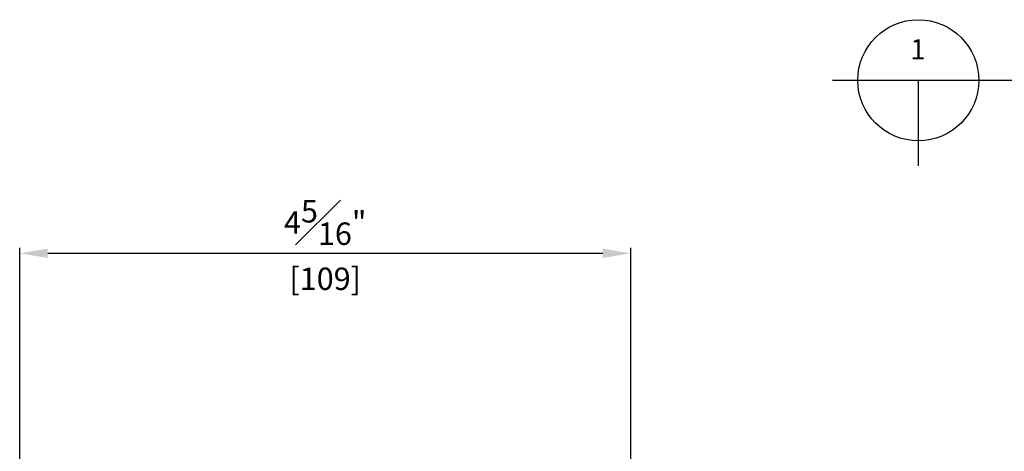
# Model space of a CAD drawing. Units: millimetres. Extents: x 0 to 1933, y 0 to 891.
# Drawn here: x 295 to 471, y 377 to 454 of the extents above; entities that cross this region are included whole.
import ezdxf

# ---------------------------------------------------------------- set-up
doc = ezdxf.new("R2010")
doc.units = ezdxf.units.MM
doc.header["$LTSCALE"] = 0.073313
doc.layers.get('0').update_dxf_attribs({"color": 3})
doc.layers.get('Defpoints').update_dxf_attribs({"color": 8})
doc.layers.add('E-MARK', color=1, linetype='Continuous')
doc.layers.add('E-TEXT', color=2, linetype='Continuous', lineweight=20)
doc.styles.add('ROMANS', font='romans.shx', dxfattribs={"width": 0.9})
doc.styles.add('돋움', font='txt')
doc.dimstyles.new('EAGON-inch3(기준)', dxfattribs={"dimtxt": 4, "dimasz": 5, "dimexe": 1, "dimexo": 2, "dimgap": 1.5, "dimtad": 1, "dimdec": 4, "dimlfac": 0.03937, "dimdsep": 46, "dimlunit": 5, "dimtxsty": 'ROMANS', "dimcen": 1, "dimclrd": 5, "dimclre": 5, "dimclrt": 7, "dimazin": 2, "dimtm": 1e-09, "dimtfac": 1, "dimtdec": 4, "dimtix": 1, "dimtmove": 2, "dimatfit": 3, "dimfxl": 0, "dimfrac": 1, "dimtolj": 1, "dimtzin": 0, "dimlwd": -1, "dimlwe": -1, "dimarcsym": 0})

# ---------------------------------------------------------------- blocks, each defined once
blk = doc.blocks.new('*D60')
at = {"color": 5, "transparency": 16777216}
for p, q in [((33619.52, -44993.35), (33619.52, -44907.2)), ((33728.52, -44986.35), (33728.52, -44907.2)), ((33624.52, -44908.2), (33723.52, -44908.2))]:
    blk.add_line(p, q, dxfattribs=at)
for points in [[(33624.52, -44907.36), (33624.52, -44909.03), (33619.52, -44908.2)], [(33723.52, -44907.36), (33723.52, -44909.03), (33728.52, -44908.2)]]:
    blk.add_solid(points, dxfattribs=at)
at = {"layer": 'Defpoints', "color": 0, "transparency": 16777216}
for p in [(33728.52, -44908.2), (33728.52, -44988.35), (33619.52, -44995.35)]:
    blk.add_point(p, dxfattribs=at)
at = {"color": 7, "transparency": 16777216, "char_height": 4, "attachment_point": 5, "style": 'ROMANS'}
for s, insert in [('\\A1;4{\\H1x;\\S5#16;}"', (33674.02, -44902.7)), ('\\A1;[109]', (33674.02, -44912.74))]:
    blk.add_mtext(s, dxfattribs=dict(at, insert=insert))

msp = doc.modelspace()

# ---------------------------------------------------------------- linework, layer by layer
at = {"layer": 'E-MARK', "ltscale": 0.1}
for p, q in [((440.19554, 443.5641), (685.13343, 443.5641)), ((455.46905, 443.5641), (455.46905, 428.29059))]:
    msp.add_line(p, q, dxfattribs=at)
msp.add_circle((455.46905, 443.5641), 10.8, dxfattribs=at)

# ---------------------------------------------------------------- texts
at = {"layer": 'E-TEXT', "ltscale": 0.1, "style": '돋움'}
msp.add_text('1', height=3.6, dxfattribs=at).set_placement((454.05347, 447.28504))

# ---------------------------------------------------------------- dimensions: what is measured, and where the dimension line sits
dim = msp.add_linear_dim(base=(404.17493, 412.68788), p1=(295.1749, 325.5372), p2=(404.17493, 332.5372), angle=180, dimstyle='EAGON-inch3(기준)', override={"dimpost": '"\\X'})
dim.commit()
dim.dimension.update_dxf_attribs({"geometry": '*D60', "text_midpoint": (349.67491, 412.68788), "insert": (-33324.34428, 45320.88511)})

doc.saveas('drawing.dxf')
